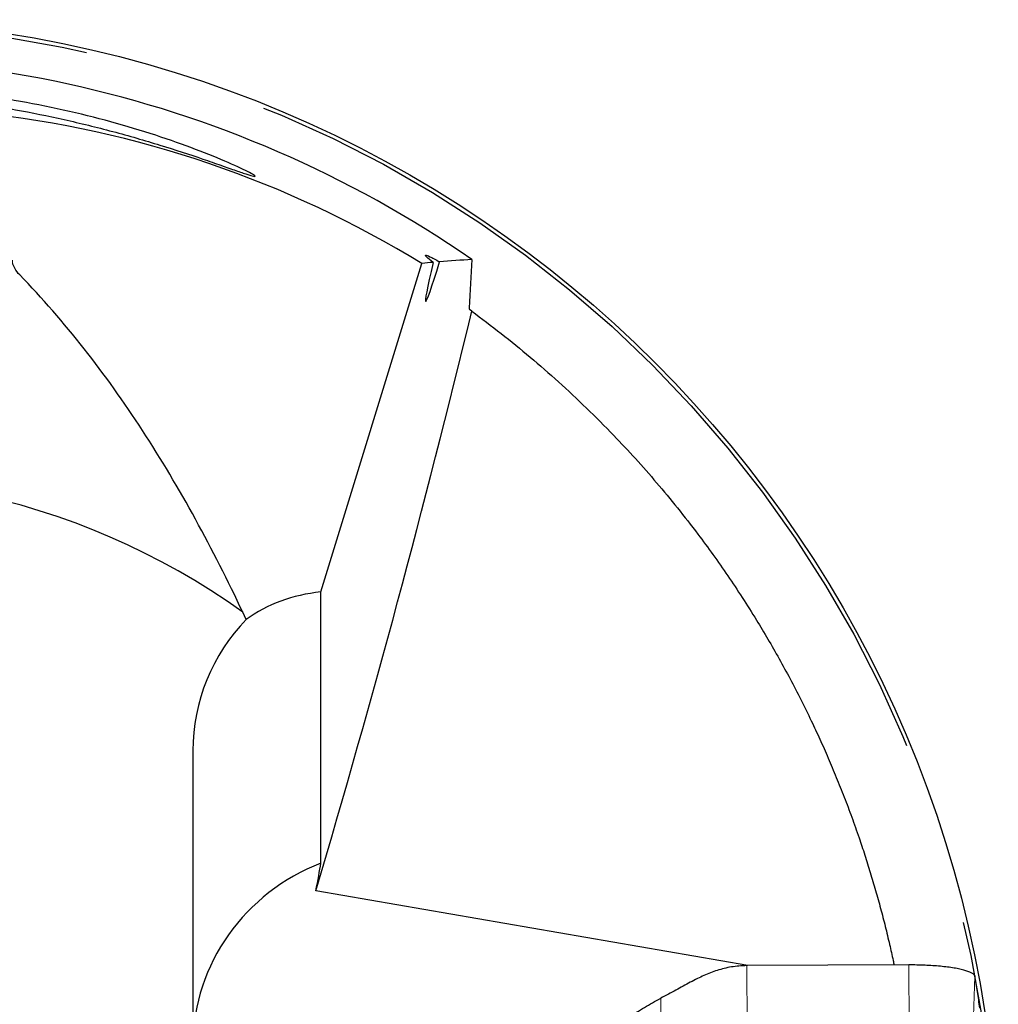
# Model space of a CAD drawing. Units: millimetres. Extents: x 5 to 292, y 5 to 205.
# Drawn here: x 231 to 244, y 162 to 176 of the extents above; entities that cross this region are included whole.
import ezdxf

# ---------------------------------------------------------------- set-up
doc = ezdxf.new("R2010")
doc.units = ezdxf.units.MM
doc.header["$PDSIZE"] = -1
doc.linetypes.add('CENTERX2', pattern=[20.32, 12.7, -2.54, 2.54, -2.54])
doc.layers.add('DÜNNE_LINIE', color=7, linetype='Continuous')

msp = doc.modelspace()

# ---------------------------------------------------------------- linework, layer by layer
at = {"color": 7, "linetype": 'Continuous', "lineweight": 30}
for p, q in [((234.7957, 167.9165), (236.175, 172.4055)), ((236.8575, 171.7523), (236.8242, 171.7766)), ((234.7957, 164.2115), (234.7957, 167.9165)), ((233.7295, 167.6395), (233.7294, 167.6396)), ((233.7771, 167.5393), (233.7295, 167.6395)), ((233.0479, 165.7473), (233.0479, 160.6701)), ((240.6256, 162.8111), (234.7274, 163.8353)), ((242.8252, 162.8207), (240.6126, 162.8111))]:
    msp.add_line(p, q, dxfattribs=at)
at = {"color": 7, "linetype": 'Continuous', "lineweight": 0}
for p, q in [((240.6126, 162.8111), (240.6479, 157.7416)), ((242.8405, 160.6231), (242.8252, 162.8207)), ((243.6692, 160.8592), (243.7257, 162.6693)), ((239.4367, 162.3651), (239.4367, 158.8639))]:
    msp.add_line(p, q, dxfattribs=at)
at = {"color": 7, "linetype": 'Continuous', "lineweight": 30}
msp.add_circle((228.0479, 159.7356), 16, dxfattribs=at)
for centre, radius, start, end in [((228.0479, 159.7356), 15.475, 55.30579, 100.0666), ((81.102, 209.4134), 160.244, 343.47526, 346.406977), ((228.0479, 159.7356), 9.7341, 54.29067, 103.15039)]:
    msp.add_arc(centre, radius, start, end, dxfattribs=at)
for centre, major_axis, ratio, start_param, end_param in [((228.56, 159.9789), (13.1669, 6.256), 0.9992434, 0.5778064, 1.019518), ((239.2244, 182.925), (2.9971, 11.0383), 0.0119458, 2.8329338, 3.4589599), ((241.3923, 156.2143), (20.3672, -5.3745), 0.7554601, 2.0138618, 2.0215061), ((241.3923, 156.2143), (20.3672, -5.3745), 0.7554601, 1.9877625, 2.0094333), ((235.5479, 165.5716), (2.138, -1.6048), 0.8074434, 2.4212807, 2.9027774), ((235.5479, 165.7473), (0, 2.5386), 0.9848078, 0.7870853, 1.5707963), ((235.5479, 161.9176), (1.9701, 1.6574), 0.9286138, 1.2131769, 2.4731334), ((234.1569, 162.1592), (0.6509, 2.4243), 0.0652681, 5.4931825, 5.7391311)]:
    msp.add_ellipse(centre, major_axis=major_axis, ratio=ratio, start_param=start_param, end_param=end_param, dxfattribs=at)
for points, knots in [([(229.3667, 174.6846), (229.7695, 174.6429), (230.1888, 174.5848), (230.8446, 174.4656), (231.0675, 174.4205), (231.5099, 174.3213), (231.7311, 174.267), (232.1739, 174.1487), (232.39, 174.0862), (232.8053, 173.9583), (233.0053, 173.8926), (233.2707, 173.8021), (233.355, 173.7728), (233.507, 173.7195), (233.5748, 173.6956), (233.6934, 173.6541), (233.7447, 173.6363), (233.8254, 173.6098), (233.855, 173.6009), (233.8931, 173.5921), (233.9014, 173.5923), (233.8966, 173.6017), (233.8838, 173.6107), (233.8155, 173.6501), (233.7321, 173.6916), (233.5071, 173.7934), (233.3672, 173.853), (233.0485, 173.9786), (232.873, 174.0434), (232.4947, 174.1723), (232.2916, 174.2363), (231.8769, 174.3557), (231.6633, 174.4118), (231.2243, 174.5153), (230.9995, 174.5625), (230.5514, 174.6451), (230.3266, 174.6808), (230.1009, 174.7111)], [0, 0, 0, 0, 0.125, 0.125, 0.1875, 0.1875, 0.25, 0.25, 0.3125, 0.3125, 0.375, 0.375, 0.40625, 0.40625, 0.4375, 0.4375, 0.46875, 0.46875, 0.5, 0.5, 0.53125, 0.53125, 0.5625, 0.5625, 0.625, 0.625, 0.6875, 0.6875, 0.75, 0.75, 0.8125, 0.8125, 0.875, 0.875, 0.9375, 0.9375, 1, 1, 1, 1]), ([(236.3288, 172.4193), (236.2896, 172.4502), (236.2604, 172.4746), (236.2261, 172.5077), (236.2204, 172.5169), (236.2337, 172.5195), (236.2533, 172.5127), (236.3173, 172.4823), (236.3616, 172.4589), (236.4181, 172.4268)], [0, 0, 0, 0, 0.25, 0.25, 0.5, 0.5, 0.75, 0.75, 1, 1, 1, 1]), ([(230.6825, 172.2488), (230.6569, 172.2751), (230.6332, 172.3053), (230.5948, 172.3751), (230.5805, 172.4161), (230.5841, 172.4491)], [0, 0, 0, 0, 0.5, 0.5, 1, 1, 1, 1]), ([(233.7294, 167.6396), (233.5264, 168.0688), (233.3126, 168.4928), (232.8551, 169.3269), (232.613, 169.7339), (231.8531, 170.9007), (231.2984, 171.6152), (230.6825, 172.2488)], [0, 0, 0, 0, 0.25, 0.25, 0.5, 0.5, 1, 1, 1, 1]), ([(236.8575, 171.7523), (236.9919, 171.6518), (237.2607, 171.4507), (237.6552, 171.1285), (238.0432, 170.79), (238.4241, 170.4332), (238.7732, 170.0823), (239.0921, 169.7406), (239.382, 169.4111), (239.6669, 169.0671), (239.923, 168.7382), (240.1513, 168.428), (240.3531, 168.14), (240.5515, 167.842), (240.7342, 167.5525), (240.9017, 167.2735), (241.0547, 167.0064), (241.2047, 166.7314), (241.3513, 166.4484), (241.4867, 166.1729), (241.6111, 165.9059), (241.7252, 165.6486), (241.8362, 165.385), (241.9436, 165.1156), (242.0471, 164.8406), (242.1406, 164.576), (242.2248, 164.323), (242.3003, 164.0824), (242.3723, 163.8388), (242.4404, 163.5932), (242.5044, 163.3465), (242.5614, 163.1094), (242.6013, 162.9336), (242.6205, 162.8407), (242.6248, 162.8199)], [0, 0, 0, 0, 0.0557625, 0.1115563, 0.1673542, 0.2231359, 0.2788883, 0.3236174, 0.3683649, 0.413107, 0.4578287, 0.491201, 0.5245875, 0.5579698, 0.5913365, 0.6185424, 0.6457738, 0.673007, 0.7002255, 0.7274206, 0.7502457, 0.7731213, 0.7960105, 0.8188853, 0.8417276, 0.8645305, 0.8834784, 0.9024875, 0.921517, 0.9405336, 0.9595129, 0.978441, 0.9951722, 1, 1, 1, 1]), ([(240.6126, 162.8111), (240.5766, 162.8101), (240.505, 162.8081), (240.4016, 162.7942), (240.303, 162.7737), (240.2084, 162.7464), (240.1167, 162.7136), (240.027, 162.6759), (239.9356, 162.6328), (239.8418, 162.5845), (239.7445, 162.5317), (239.6453, 162.4769), (239.5434, 162.4207), (239.4721, 162.3836), (239.4367, 162.3651)], [0, 0, 0, 0, 0.0768813, 0.1529432, 0.2300372, 0.3090265, 0.3900086, 0.4725619, 0.5559622, 0.6476715, 0.7383198, 0.8271653, 0.9140971, 1, 1, 1, 1]), ([(243.7257, 162.6693), (243.7228, 162.6763), (243.7171, 162.69), (243.6893, 162.71), (243.6479, 162.729), (243.5927, 162.747), (243.5249, 162.7637), (243.4454, 162.7788), (243.3556, 162.7918), (243.258, 162.8026), (243.1548, 162.8111), (243.0476, 162.817), (242.9373, 162.8205), (242.8627, 162.8207), (242.8252, 162.8207)], [0, 0, 0, 0, 0.0863956, 0.1709352, 0.2549746, 0.3394945, 0.4242929, 0.5089282, 0.59309, 0.6764414, 0.7584926, 0.8390103, 0.9190466, 1, 1, 1, 1]), ([(243.7971, 162.2304), (243.7857, 162.305), (243.7628, 162.4544), (243.7381, 162.5976), (243.7257, 162.6693)], [0, 0, 0, 0, 0.4994222, 1, 1, 1, 1]), ([(238.6028, 161.7788), (238.6667, 161.8362), (238.794, 161.9504), (238.9989, 162.104), (239.212, 162.2445), (239.3618, 162.3249), (239.4367, 162.3651)], [0, 0, 0, 0, 0.251896, 0.5017256, 0.7506896, 1, 1, 1, 1])]:
    msp.add_open_spline(points, degree=3, knots=knots, dxfattribs=at)
for points in [[(236.8562, 172.4592), (236.845, 172.2406), (236.8335, 172.0207), (236.8216, 171.7994)], [(236.8216, 171.7994), (236.8209, 171.786), (236.8218, 171.7784), (236.8242, 171.7766)]]:
    msp.add_open_spline(points, degree=3, dxfattribs=at)
at = {"layer": 'DÜNNE_LINIE', "color": 7, "linetype": 'CENTERX2'}
msp.add_circle((228.0479, 159.7356), 15.9499, dxfattribs=at)
at = {"layer": 'DÜNNE_LINIE', "color": 7}
msp.add_point((243.7257, 162.6693), dxfattribs=at)

doc.saveas('drawing.dxf')
